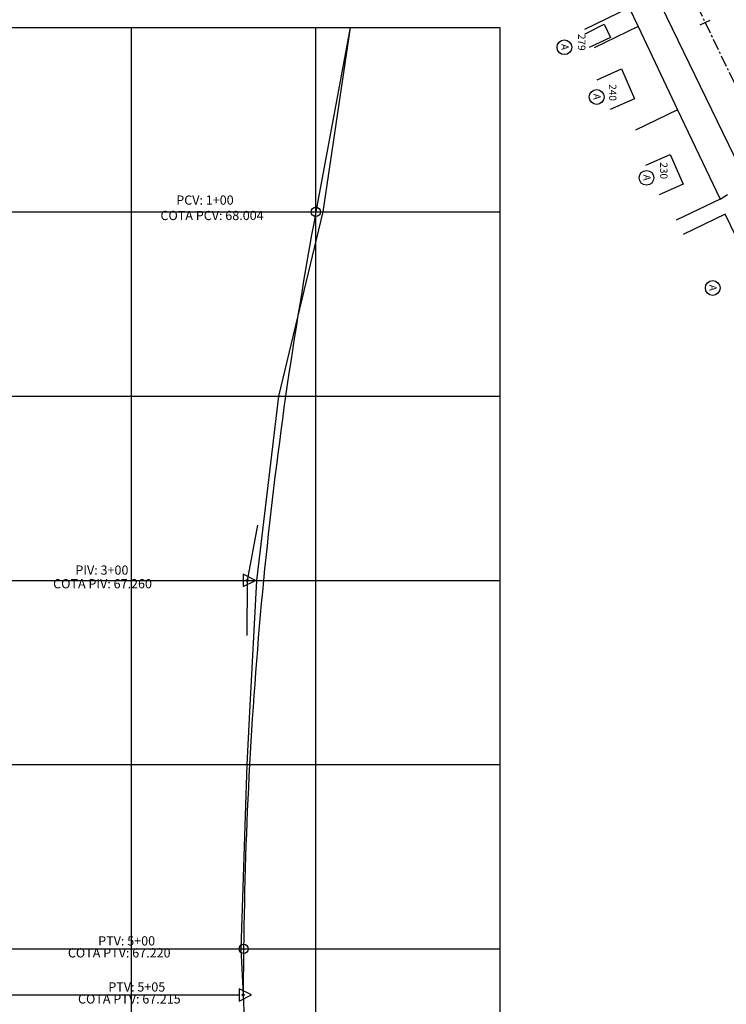
# Model space of a CAD drawing. Extents: x 189537 to 189834, y 676505 to 676925.
# Drawn here: x 189647 to 189724, y 676731 to 676838 of the extents above; entities that cross this region are included whole.
import ezdxf
from ezdxf.enums import TextEntityAlignment as Align

# ---------------------------------------------------------------- set-up
doc = ezdxf.new("R2010")
doc.units = 0
doc.header["$MEASUREMENT"] = 0
doc.linetypes.add('CENTER', pattern=[2, 1.25, -0.25, 0.25, -0.25])
doc.layers.get('0').update_dxf_attribs({"linetype": 'CONTINUOUS'})
for name, color, linetype in [('EA', 1, 'CONTINUOUS'), ('EIXO', 3, 'CENTER'), ('EIXORUBPEGC', 3, 'CONTINUOUS'), ('EIXORUBPFGC', 5, 'CONTINUOUS'), ('EIXORUBPFGCT', 7, 'CONTINUOUS'), ('EIXORUBPGRID', 1, 'CONTINUOUS'), ('GR', 2, 'GRADIL'), ('LASECOES', 2, 'CONTINUOUS'), ('LINHA', 1, 'CONTINUOUS'), ('MA', 2, 'MURO'), ('PROJETO', 4, 'CONTINUOUS'), ('TEXTO1', 7, 'CONTINUOUS')]:
    doc.layers.add(name, color=color, linetype=linetype)
doc.styles.add('4MM', font='simplex', dxfattribs={"height": 2})
doc.styles.add('ROMANS', font='romans.shx', dxfattribs={"height": 1})
doc.linetypes.add('GRADIL', pattern='A,1,[133,ltypeshp.shx,S=0.06,R=0,X=0,Y=0],-0.12,1', length=2.12)
doc.linetypes.add('MURO', pattern='A,0.7,[130,ltypeshp.shx,S=0.1,R=0,X=0,Y=0],0.7', length=1.4)

# ---------------------------------------------------------------- blocks, each defined once
blk = doc.blocks.new('EST')
at = {"layer": 'LASECOES'}
blk.add_line((0, -0.75), (0, 0.75), dxfattribs=at)
blk = doc.blocks.new('ESTACA')
at = {"layer": 'EA', "xscale": 0.8, "yscale": 0.8, "zscale": 0.8}
blk.add_blockref('EST', (0, 0), dxfattribs=at)
blk = doc.blocks.new('PVI2')
for p, q in [((0, 0.1), (-0.075, -0.05)), ((0.075, -0.05), (0, 0.1)), ((-0.075, -0.05), (0.075, -0.05))]:
    blk.add_line(p, q)
blk.add_circle((0, 0), 0.0125)
at = {"flags": 1}
for tag, p in [('K', (0, -0.005)), ('LENGTH', (0, -0.033))]:
    blk.add_attdef(tag, text='', height=0.01, dxfattribs=at).set_placement(p, align=Align.CENTER)

msp = doc.modelspace()

# ---------------------------------------------------------------- linework, layer by layer
at = {"layer": 'EA'}
for p, q in [((189709.71, 676831), (189712.34, 676832.16)), ((189712.34, 676832.16), (189713.77, 676828.91)), ((189713.77, 676828.91), (189711.14, 676827.75)), ((189715, 676821.73), (189717.63, 676822.89)), ((189717.63, 676822.89), (189719.05, 676819.64)), ((189719.05, 676819.64), (189716.43, 676818.49)), ((189723.6, 676816.4), (189719.04, 676814.19)), ((189725.99, 676811.49), (189723.6, 676816.4))]:
    msp.add_line(p, q, dxfattribs=at)
msp.add_lwpolyline([(189708.4, 676835.97), (189710.49, 676837.02), (189711.15, 676835.59), (189708.84, 676834.48)], dxfattribs=at)
at = {"layer": 'EIXO'}
msp.add_lwpolyline([(189695.21, 676891.17), (189770.28, 676736.64, -0.038562)], format="xyb", dxfattribs=at)
at = {"layer": 'EIXORUBPEGC'}
for p, q in [((189682.89, 676836.65), (189679.91, 676816.65)), ((189679.91, 676816.64), (189675.11, 676796.65)), ((189679.91, 676816.65), (189679.91, 676816.65)), ((189679.91, 676816.65), (189679.91, 676816.64)), ((189675.11, 676796.65), (189672.74, 676776.65)), ((189672.74, 676776.65), (189671.98, 676762.39)), ((189671.98, 676762.39), (189671.68, 676756.65)), ((189671.68, 676756.65), (189671.03, 676736.65)), ((189671.68, 676756.65), (189671.68, 676756.65)), ((189671.68, 676756.65), (189671.68, 676756.65)), ((189671.03, 676736.65), (189671.28, 676731.65)), ((189671.28, 676731.65), (189671.28, 676731.65)), ((189671.28, 676731.65), (189671.72, 676721.65))]:
    msp.add_line(p, q, dxfattribs=at)
at = {"layer": 'EIXORUBPFGC'}
for p, q in [((189682.89, 676836.65), (189679.17, 676816.65)), ((189671.33, 676736.65), (189671.28, 676731.65)), ((189671.28, 676731.65), (189671.28, 676731.65)), ((189671.28, 676731.65), (189671.28, 676731.65))]:
    msp.add_line(p, q, dxfattribs=at)
msp.add_lwpolyline([(189679.17, 676816.65), (189678.94, 676815.4), (189678.71, 676814.15), (189678.49, 676812.9), (189678.27, 676811.65), (189678.05, 676810.4), (189677.84, 676809.15), (189677.63, 676807.9), (189677.42, 676806.65), (189677.22, 676805.4), (189677.02, 676804.15), (189676.82, 676802.9), (189676.63, 676801.65), (189676.44, 676800.4), (189676.25, 676799.15), (189676.07, 676797.9), (189675.89, 676796.65), (189675.71, 676795.4), (189675.54, 676794.15), (189675.37, 676792.9), (189675.21, 676791.65), (189675.05, 676790.4), (189674.89, 676789.15), (189674.73, 676787.9), (189674.58, 676786.65), (189674.43, 676785.4), (189674.29, 676784.15), (189674.15, 676782.9), (189674.01, 676781.65), (189673.87, 676780.4), (189673.74, 676779.15), (189673.61, 676777.9), (189673.49, 676776.65), (189673.37, 676775.4), (189673.25, 676774.15), (189673.14, 676772.9), (189673.03, 676771.65), (189672.92, 676770.4), (189672.82, 676769.15), (189672.72, 676767.9), (189672.62, 676766.65), (189672.53, 676765.4), (189672.44, 676764.15), (189672.35, 676762.9), (189672.27, 676761.65), (189672.19, 676760.4), (189672.11, 676759.15), (189672.04, 676757.9), (189671.97, 676756.65), (189671.9, 676755.4), (189671.84, 676754.15), (189671.78, 676752.9), (189671.73, 676751.65), (189671.68, 676750.4), (189671.63, 676749.15), (189671.58, 676747.9), (189671.54, 676746.65), (189671.5, 676745.4), (189671.47, 676744.15), (189671.44, 676742.9), (189671.41, 676741.65), (189671.38, 676740.4), (189671.36, 676739.15), (189671.34, 676737.9), (189671.33, 676736.65)], dxfattribs=at)
at = {"layer": 'EIXORUBPFGCT'}
for centre in [(189679.17, 676816.65), (189671.33, 676736.65)]:
    msp.add_circle(centre, 0.5, dxfattribs=at)
at = {"layer": 'EIXORUBPGRID'}
for p, q in [((189629.13, 676836.65), (189699.13, 676836.65)), ((189659.13, 676836.65), (189659.13, 676512.65)), ((189659.13, 676836.65), (189659.13, 676512.65)), ((189679.13, 676836.65), (189679.13, 676512.65)), ((189699.13, 676836.65), (189699.13, 676512.65)), ((189629.13, 676816.65), (189699.13, 676816.65)), ((189657.35, 676816.65), (189679.17, 676816.65)), ((189629.13, 676796.65), (189699.13, 676796.65)), ((189672.85, 676782.65), (189671.73, 676776.65)), ((189629.13, 676776.65), (189699.13, 676776.65)), ((189671.73, 676776.65), (189671.67, 676770.65)), ((189629.13, 676756.65), (189699.13, 676756.65)), ((189629.13, 676736.65), (189699.13, 676736.65)), ((189649.98, 676736.65), (189671.33, 676736.65)), ((189629.13, 676731.65), (189670.83, 676731.65))]:
    msp.add_line(p, q, dxfattribs=at)
at = {"layer": 'GR'}
for p, q in [((189713.2, 676838.81), (189714.17, 676836.77)), ((189718.44, 676827.74), (189723.05, 676818.04)), ((189723.05, 676818.04), (189723.88, 676818.54)), ((189723.05, 676818.04), (189718.3, 676815.74))]:
    msp.add_line(p, q, dxfattribs=at)
at = {"layer": 'MA'}
for p, q in [((189713.2, 676838.81), (189708.34, 676836.45)), ((189714.17, 676836.77), (189709.39, 676834.45)), ((189714.17, 676836.77), (189718.44, 676827.74)), ((189718.44, 676827.74), (189713.89, 676825.53))]:
    msp.add_line(p, q, dxfattribs=at)
at = {"layer": 'PROJETO'}
msp.add_lwpolyline([(189692.07, 676889.64), (189738.08, 676794.91, -0.412759), (189736.94, 676791.58), (189736.41, 676791.31)], format="xyb", dxfattribs=at)
at = {"layer": 'TEXTO1'}
for centre in [(189706.16, 676834.52), (189709.66, 676829.12), (189715.07, 676820.35), (189722.26, 676808.39)]:
    msp.add_circle(centre, 0.8, dxfattribs=at)

# ---------------------------------------------------------------- block references
at = {"layer": 'EIXORUBPGRID', "xscale": 9.003601440576231, "yscale": 9.003601440576231, "zscale": 9.003601440576231, "rotation": 270}
for p in [(189671.73, 676776.65), (189671.28, 676731.65)]:
    msp.add_blockref('PVI2', p, dxfattribs=at)
at = {"layer": 'LINHA', "rotation": 295.909916906907}
msp.add_blockref('ESTACA', (189721.43, 676837.2), dxfattribs=at)

# ---------------------------------------------------------------- texts
at = {"layer": 'EIXORUBPFGCT', "style": '4MM'}
for s, p in [('PCV: 1+00', (189667.13, 676817.43)), ('COTA PCV: 68.004', (189667.9, 676815.76)), ('PIV: 3+00', (189655.94, 676777.27)), ('COTA PIV: 67.260', (189656.01, 676775.79)), ('PTV: 5+00', (189658.63, 676737.02)), ('COTA PTV: 67.220', (189657.82, 676735.72)), ('PTV: 5+05', (189659.73, 676732.02)), ('COTA PTV: 67.215', (189658.92, 676730.72))]:
    msp.add_text(s, height=1, dxfattribs=at).set_placement(p, align=Align.CENTER)
at = {"layer": 'TEXTO1', "style": 'ROMANS'}
for s, p in [('279', (189707.64, 676835.97)), ('A', (189705.81, 676834.88)), ('240', (189711, 676830.51)), ('A', (189709.3, 676829.48)), ('230', (189716.55, 676822.03)), ('A', (189714.72, 676820.7)), ('A', (189721.9, 676808.74))]:
    msp.add_text(s, height=0.8, rotation=270, dxfattribs=at).set_placement(p)

doc.saveas('drawing.dxf')
